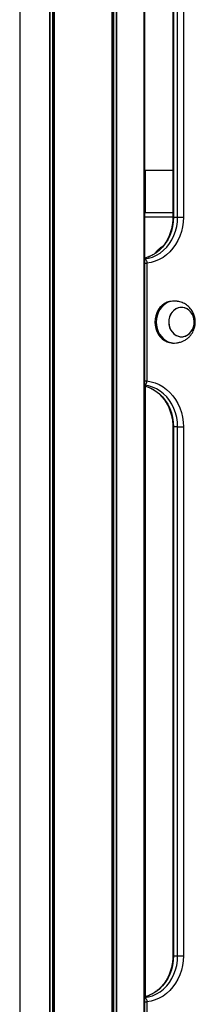
# Model space of a CAD drawing. Units: millimetres. Extents: x 512 to 8673, y 586 to 16086.
# Drawn here: x 3778 to 3903, y 11112 to 11816 of the extents above; entities that cross this region are included whole.
import ezdxf

# ---------------------------------------------------------------- set-up
doc = ezdxf.new("R2010")
doc.units = ezdxf.units.MM
doc.header["$LTSCALE"] = 100

msp = doc.modelspace()

# ---------------------------------------------------------------- linework, layer by layer
at = {"color": 8, "linetype": 'Continuous', "lineweight": 25}
for p, q in [((3778.21, 14343), (3778.21, 10478)), ((3778.25, 14343), (3778.25, 10478)), ((3799.54, 14343), (3799.54, 10478)), ((3799.68, 14343), (3799.68, 10478)), ((3801.58, 14343), (3801.58, 10478)), ((3801.81, 14343), (3801.81, 10478)), ((3802.73, 14343), (3802.73, 10478)), ((3802.84, 14343), (3802.84, 10478)), ((3844.03, 14343), (3844.03, 10478)), ((3844.13, 14343), (3844.13, 10478)), ((3844.99, 14343), (3844.99, 10478)), ((3845.21, 14343), (3845.21, 10478)), ((3847.11, 14343), (3847.11, 10478)), ((3847.26, 14343), (3847.26, 10478)), ((3867.15, 14343), (3867.15, 10478)), ((3867.25, 11708), (3867.25, 11678)), ((3867.31, 11708), (3867.31, 11678)), ((3867.68, 11708), (3867.68, 11678)), ((3867.15, 11675), (3887.48, 11675)), ((3887.48, 11674.7), (3887.88, 11674.7)), ((3867.15, 11644.81), (3867.26, 11644.82)), ((3867.15, 11644.82), (3867.26, 11644.82)), ((3867.15, 11641.84), (3869, 11641.84)), ((3867.15, 11557.56), (3869, 11557.56)), ((3867.26, 11554.58), (3867.15, 11554.59)), ((3867.26, 11554.58), (3867.15, 11554.58)), ((3867.25, 11554), (3867.25, 11117.09)), ((3867.31, 11553.99), (3867.31, 11117.11)), ((3867.68, 11553.9), (3867.68, 11117.22)), ((3887.48, 11524.7), (3887.88, 11524.7)), ((3887.48, 11146.4), (3887.88, 11146.4)), ((3867.15, 11116.51), (3867.26, 11116.52)), ((3867.15, 11116.52), (3867.26, 11116.52)), ((3867.15, 11113.54), (3869, 11113.54))]:
    msp.add_line(p, q, dxfattribs=at)
at = {"color": 7, "linetype": 'Continuous', "lineweight": 25}
for p, q in [((3778.25, 14343), (3778.25, 10478)), ((3867.07, 10478), (3867.07, 14343)), ((3867.15, 10478), (3867.15, 14343)), ((3887.48, 12053), (3887.48, 11674.7)), ((3887.88, 12053), (3887.88, 11674.7)), ((3890.88, 11674.7), (3890.88, 12053)), ((3894.98, 12053), (3894.98, 11674.7)), ((3887.48, 11708), (3867.15, 11708)), ((3867.52, 11678), (3867.52, 11708)), ((3867.68, 11678), (3867.68, 11708)), ((3867.15, 11678), (3887.48, 11678)), ((3887.88, 11674.7), (3890.88, 11674.7)), ((3890.88, 11674.7), (3894.98, 11674.7)), ((3869, 11641.84), (3869, 11557.56)), ((3888.62, 11614.7), (3887.62, 11614.7)), ((3887.62, 11584.7), (3888.62, 11584.7)), ((3867.52, 11117.17), (3867.52, 11553.94)), ((3867.68, 11117.22), (3867.68, 11553.9)), ((3887.48, 11524.7), (3887.48, 11146.4)), ((3890.88, 11524.7), (3887.88, 11524.7)), ((3887.88, 11524.7), (3887.88, 11146.4)), ((3890.88, 11524.7), (3894.98, 11524.7)), ((3890.88, 11146.4), (3890.88, 11524.7)), ((3894.98, 11524.7), (3894.98, 11146.4)), ((3887.88, 11146.4), (3890.88, 11146.4)), ((3890.88, 11146.4), (3894.98, 11146.4)), ((3869, 11113.54), (3869, 11029.26))]:
    msp.add_line(p, q, dxfattribs=at)
at = {"color": 8, "linetype": 'Continuous', "lineweight": 25, "flags": 128}
for points in [[(3887.88, 11674.7), (3887.71, 11671.29), (3887.21, 11667.93), (3886.38, 11664.65), (3885.23, 11661.51), (3883.79, 11658.53), (3882.05, 11655.77), (3880.06, 11653.25), (3877.83, 11651), (3875.4, 11649.07), (3872.79, 11647.46), (3870.04, 11646.21), (3867.19, 11645.33), (3867.07, 11645.3)], [(3867.07, 11554.1), (3867.19, 11554.07), (3870.04, 11553.19), (3872.79, 11551.94), (3875.4, 11550.33), (3877.83, 11548.4), (3880.06, 11546.15), (3882.05, 11543.63), (3883.79, 11540.87), (3885.23, 11537.89), (3886.38, 11534.75), (3887.21, 11531.47), (3887.71, 11528.11), (3887.88, 11524.7)], [(3887.88, 11146.4), (3887.71, 11142.99), (3887.21, 11139.63), (3886.38, 11136.35), (3885.23, 11133.21), (3883.79, 11130.23), (3882.05, 11127.47), (3880.06, 11124.95), (3877.83, 11122.7), (3875.4, 11120.77), (3872.79, 11119.16), (3870.04, 11117.91), (3867.19, 11117.03), (3867.07, 11117)]]:
    msp.add_lwpolyline(points, dxfattribs=at)
at = {"color": 7, "linetype": 'Continuous', "lineweight": 25, "flags": 128}
for points in [[(3867.26, 11644.82), (3870.19, 11645.33), (3873.04, 11646.21), (3875.79, 11647.46), (3878.4, 11649.07), (3880.83, 11651), (3883.06, 11653.25), (3885.05, 11655.77), (3886.79, 11658.53), (3888.23, 11661.51), (3889.38, 11664.65), (3890.21, 11667.93), (3890.71, 11671.29), (3890.88, 11674.7)], [(3894.98, 11674.7), (3894.82, 11671.22), (3894.34, 11667.78), (3893.55, 11664.41), (3892.46, 11661.16), (3891.08, 11658.06), (3889.42, 11655.15), (3887.51, 11652.45), (3885.36, 11650), (3882.99, 11647.83), (3880.45, 11645.96), (3877.74, 11644.41), (3874.91, 11643.2), (3871.99, 11642.34), (3869, 11641.84)], [(3867.26, 11644.82), (3867.56, 11644.77), (3867.85, 11644.6), (3868.14, 11644.32), (3868.39, 11643.95), (3868.61, 11643.5), (3868.79, 11642.98), (3868.92, 11642.42), (3869, 11641.84)], [(3887.62, 11614.7), (3887.12, 11614.69), (3885.15, 11614.43), (3883.23, 11613.82), (3881.41, 11612.88), (3879.74, 11611.63), (3878.26, 11610.1), (3876.99, 11608.33), (3875.98, 11606.36), (3875.23, 11604.23), (3874.78, 11601.99), (3874.63, 11599.7)], [(3890.28, 11614.58), (3890.11, 11614.6), (3888.12, 11614.69), (3886.15, 11614.43), (3884.23, 11613.82), (3882.41, 11612.88), (3880.74, 11611.63), (3879.26, 11610.1), (3877.99, 11608.33), (3876.98, 11606.36), (3876.23, 11604.23), (3875.78, 11601.99), (3875.63, 11599.7)], [(3894.78, 11589.29), (3896.42, 11589.71), (3897.96, 11590.47), (3899.35, 11591.55), (3900.55, 11592.91), (3901.51, 11594.49), (3902.21, 11596.26), (3902.61, 11598.14), (3902.71, 11600.07), (3902.49, 11602), (3901.98, 11603.84), (3901.17, 11605.54), (3900.12, 11607.05), (3898.84, 11608.3), (3897.38, 11609.26), (3895.79, 11609.9), (3894.13, 11610.18), (3892.46, 11610.11), (3890.82, 11609.69), (3889.28, 11608.93), (3887.88, 11607.85), (3886.68, 11606.49), (3885.72, 11604.91), (3885.03, 11603.14), (3884.63, 11601.26), (3884.53, 11599.33), (3884.75, 11597.41), (3885.26, 11595.56), (3886.06, 11593.86), (3887.12, 11592.36), (3888.4, 11591.1), (3889.86, 11590.14), (3891.44, 11589.51), (3893.1, 11589.22), (3894.78, 11589.29)], [(3884.53, 11599.7), (3884.68, 11597.77), (3885.14, 11595.91), (3885.89, 11594.17), (3886.9, 11592.63), (3888.14, 11591.32), (3889.57, 11590.3), (3891.13, 11589.6), (3892.78, 11589.25), (3894.46, 11589.25), (3896.11, 11589.6), (3897.67, 11590.3), (3899.1, 11591.32), (3900.34, 11592.63), (3901.35, 11594.17), (3902.1, 11595.91), (3902.56, 11597.77), (3902.71, 11599.7), (3902.56, 11601.63), (3902.1, 11603.49), (3901.35, 11605.23), (3900.34, 11606.77), (3899.1, 11608.08), (3897.67, 11609.1), (3896.11, 11609.8), (3894.46, 11610.16), (3892.78, 11610.16), (3891.13, 11609.8), (3889.57, 11609.1), (3888.14, 11608.08), (3886.9, 11606.77), (3885.89, 11605.23), (3885.14, 11603.49), (3884.68, 11601.63), (3884.53, 11599.7)], [(3874.63, 11599.7), (3874.78, 11597.41), (3875.23, 11595.17), (3875.98, 11593.04), (3876.99, 11591.07), (3878.26, 11589.3), (3879.74, 11587.77), (3881.41, 11586.52), (3883.23, 11585.58), (3885.15, 11584.97), (3887.12, 11584.71), (3887.62, 11584.7)], [(3875.63, 11599.7), (3875.78, 11597.41), (3876.23, 11595.17), (3876.98, 11593.04), (3877.99, 11591.07), (3879.26, 11589.3), (3880.74, 11587.77), (3882.41, 11586.52), (3884.23, 11585.58), (3886.15, 11584.97), (3888.12, 11584.71), (3890.11, 11584.8), (3890.28, 11584.82)], [(3867.26, 11554.58), (3867.56, 11554.63), (3867.85, 11554.8), (3868.14, 11555.08), (3868.39, 11555.45), (3868.61, 11555.9), (3868.79, 11556.42), (3868.92, 11556.98), (3869, 11557.56)], [(3869, 11557.56), (3871.99, 11557.06), (3874.91, 11556.2), (3877.74, 11554.99), (3880.45, 11553.44), (3882.99, 11551.57), (3885.36, 11549.4), (3887.51, 11546.95), (3889.42, 11544.25), (3891.08, 11541.34), (3892.46, 11538.24), (3893.55, 11534.99), (3894.34, 11531.62), (3894.82, 11528.18), (3894.98, 11524.7)], [(3890.88, 11524.7), (3890.71, 11528.11), (3890.21, 11531.47), (3889.38, 11534.75), (3888.23, 11537.89), (3886.79, 11540.87), (3885.05, 11543.63), (3883.06, 11546.15), (3880.83, 11548.4), (3878.4, 11550.33), (3875.79, 11551.94), (3873.04, 11553.19), (3870.19, 11554.07), (3867.26, 11554.58)], [(3867.26, 11116.52), (3870.19, 11117.03), (3873.04, 11117.91), (3875.79, 11119.16), (3878.4, 11120.77), (3880.83, 11122.7), (3883.06, 11124.95), (3885.05, 11127.47), (3886.79, 11130.23), (3888.23, 11133.21), (3889.38, 11136.35), (3890.21, 11139.63), (3890.71, 11142.99), (3890.88, 11146.4)], [(3894.98, 11146.4), (3894.82, 11142.92), (3894.34, 11139.48), (3893.55, 11136.11), (3892.46, 11132.86), (3891.08, 11129.76), (3889.42, 11126.85), (3887.51, 11124.15), (3885.36, 11121.7), (3882.99, 11119.53), (3880.45, 11117.66), (3877.74, 11116.11), (3874.91, 11114.9), (3871.99, 11114.04), (3869, 11113.54)], [(3867.26, 11116.52), (3867.56, 11116.47), (3867.85, 11116.3), (3868.14, 11116.02), (3868.39, 11115.65), (3868.61, 11115.2), (3868.79, 11114.68), (3868.92, 11114.12), (3869, 11113.54)]]:
    msp.add_lwpolyline(points, dxfattribs=at)
at = {"color": 7, "linetype": 'Continuous', "lineweight": 25}
for points, knots in [([(3887.48, 11674.7), (3887.47, 11674.18), (3887.45, 11672.64), (3887.22, 11670.08), (3886.68, 11667.08), (3885.89, 11664.15), (3884.85, 11661.34), (3883.57, 11658.67), (3882.06, 11656.17), (3880.35, 11653.86), (3878.45, 11651.77), (3876.37, 11649.91), (3874.15, 11648.31), (3871.8, 11646.99), (3869.44, 11645.97), (3867.83, 11645.54), (3867.07, 11645.34)], [0, 0, 0, 0, 0.0379043, 0.1122039, 0.1865162, 0.2608181, 0.3351283, 0.4094533, 0.4838156, 0.5582329, 0.632738, 0.7073698, 0.7821648, 0.8571626, 0.9323955, 1, 1, 1, 1]), ([(3880.02, 11653.57), (3879.8, 11653.46), (3878.98, 11653.06), (3877.71, 11652.13), (3876.26, 11650.8), (3875.27, 11649.67), (3874.83, 11648.95), (3874.74, 11648.79)], [0, 0, 0, 0, 0.10436, 0.376984, 0.651052, 0.924578, 1, 1, 1, 1]), ([(3903.44, 11599.7), (3903.41, 11600.46), (3903.37, 11601.52), (3903.09, 11603.06), (3902.75, 11604.35), (3902.19, 11605.84), (3901.43, 11607.34), (3900.47, 11608.79), (3899.31, 11610.16), (3897.98, 11611.39), (3896.49, 11612.44), (3894.92, 11613.29), (3893.34, 11613.9), (3891.97, 11614.28), (3890.96, 11614.47), (3890.46, 11614.55), (3890.29, 11614.58), (3890.28, 11614.58)], [0, 0, 0, 0, 0.102916, 0.144477, 0.213479, 0.285169, 0.361938, 0.441768, 0.523641, 0.606602, 0.689708, 0.771694, 0.850225, 0.920115, 0.964739, 0.99601, 1, 1, 1, 1]), ([(3890.28, 11584.82), (3890.45, 11584.85), (3890.84, 11584.91), (3891.75, 11585.08), (3893.01, 11585.4), (3894.6, 11585.97), (3896.31, 11586.84), (3897.92, 11587.96), (3899.37, 11589.29), (3900.63, 11590.81), (3901.66, 11592.45), (3902.43, 11594.12), (3902.92, 11595.63), (3903.23, 11597.02), (3903.41, 11598.34), (3903.43, 11599.25), (3903.44, 11599.7)], [0, 0, 0, 0, 0.031746, 0.070726, 0.129158, 0.212078, 0.299949, 0.389585, 0.479699, 0.569628, 0.658515, 0.744158, 0.819402, 0.875414, 0.938722, 1, 1, 1, 1]), ([(3867.07, 11554.04), (3867.4, 11553.97), (3868.58, 11553.72), (3870.56, 11552.97), (3872.99, 11551.79), (3875.3, 11550.31), (3877.46, 11548.57), (3879.46, 11546.57), (3881.28, 11544.35), (3882.89, 11541.92), (3884.28, 11539.32), (3885.44, 11536.56), (3886.35, 11533.68), (3887, 11530.7), (3887.41, 11527.7), (3887.46, 11525.69), (3887.48, 11524.7)], [0, 0, 0, 0, 0.028562, 0.104476, 0.180207, 0.25572, 0.331002, 0.406076, 0.480968, 0.555708, 0.63033, 0.704865, 0.779334, 0.853755, 0.928139, 1, 1, 1, 1]), ([(3887.48, 11146.4), (3887.47, 11145.88), (3887.45, 11144.34), (3887.22, 11141.78), (3886.68, 11138.78), (3885.89, 11135.85), (3884.85, 11133.04), (3883.57, 11130.37), (3882.06, 11127.87), (3880.35, 11125.56), (3878.45, 11123.47), (3876.37, 11121.61), (3874.15, 11120.01), (3871.8, 11118.69), (3869.44, 11117.67), (3867.83, 11117.24), (3867.07, 11117.04)], [0, 0, 0, 0, 0.037906, 0.112205, 0.186515, 0.260819, 0.335128, 0.409454, 0.483814, 0.558233, 0.632738, 0.70737, 0.782165, 0.857163, 0.932396, 1, 1, 1, 1])]:
    msp.add_open_spline(points, degree=3, knots=knots, dxfattribs=at)

doc.saveas('drawing.dxf')
